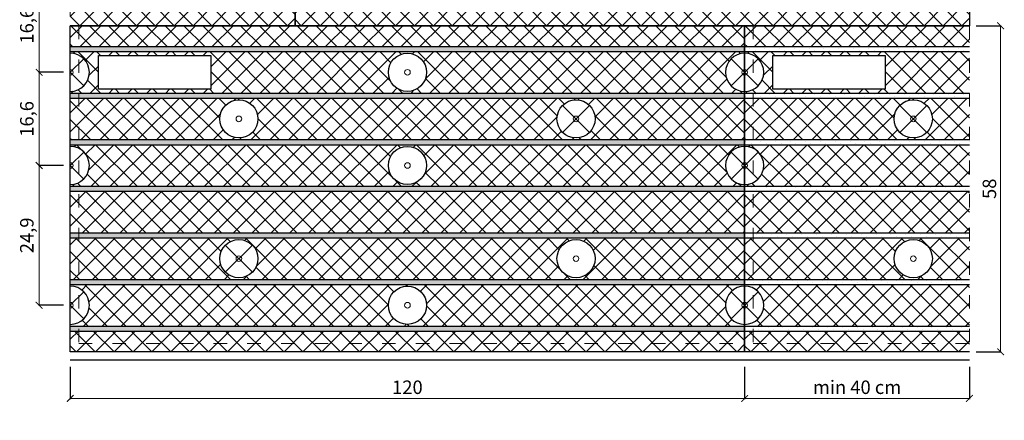
# Model space of a CAD drawing. Units: inches. Extents: x 244 to 419, y -15 to 189.
# Drawn here: x 244 to 419, y -15 to 56 of the extents above; entities that cross this region are included whole.
import ezdxf

# ---------------------------------------------------------------- set-up
doc = ezdxf.new("R2010")
doc.units = ezdxf.units.IN
doc.header["$MEASUREMENT"] = 0
doc.linetypes.add('ACAD_ISO03W100', pattern=[30, 12, -18])
for name, color, linetype, lineweight in [('cienka', 6, 'Continuous', 25), ('gruba', 1, 'Continuous', 80), ('kreskowanie', 2, 'Continuous', 18), ('przerywana', 5, 'ACAD_ISO03W100', 9), ('wymiary', 7, 'Continuous', 13), ('wypełnienie', 3, 'Continuous', 5)]:
    doc.layers.add(name, color=color, linetype=linetype, lineweight=lineweight)
doc.styles.get("Standard").update_dxf_attribs({"font": 'ARIALN.TTF'})
doc.dimstyles.new('ISO-25', dxfattribs={"dimscale": 0.6, "dimtxt": 4, "dimasz": 2, "dimexe": 0.2, "dimexo": 2, "dimgap": 0.8, "dimtad": 1, "dimdec": 1, "dimtxsty": 'Standard', "dimblk": 'ARCHTICK', "dimcen": 0.25, "dimadec": 0, "dimazin": 0, "dimtfac": 1, "dimtdec": 1, "dimtmove": 0, "dimatfit": 2, "dimldrblk": 'ARCHTICK', "dimfxl": 1, "dimlwd": 15, "dimarcsym": 0})

# ---------------------------------------------------------------- blocks, each defined once
blk = doc.blocks.new('_ArchTick')
at = {"color": 0, "linetype": 'ByBlock', "const_width": 0.15}
blk.add_lwpolyline([(-0.5, -0.5), (0.5, 0.5)], dxfattribs=at)
blk = doc.blocks.new('*D1')
at = {"layer": 'Defpoints', "color": 0, "transparency": 16777216}
for p in [(252.89, -4.78), (372.9, -4.78), (252.89, -11.58)]:
    blk.add_point(p, dxfattribs=at)
at = {"layer": 'wymiary', "color": 0, "lineweight": -2, "transparency": 16777216}
for p, q in [((252.89, -5.98), (252.89, -11.7)), ((372.9, -5.98), (372.9, -11.7))]:
    blk.add_line(p, q, dxfattribs=at)
at = {"layer": 'wymiary', "color": 0, "lineweight": 15, "transparency": 16777216}
blk.add_line((372.9, -11.58), (252.89, -11.58), dxfattribs=at)
at = {"layer": 'wymiary', "color": 0, "lineweight": 15, "transparency": 16777216, "xscale": 1.2, "yscale": 1.2, "zscale": 1.2, "rotation": 180}
blk.add_blockref('_ArchTick', (252.89, -11.58), dxfattribs=at)
at = {"layer": 'wymiary', "color": 0, "lineweight": 15, "transparency": 16777216, "xscale": 1.2, "yscale": 1.2, "zscale": 1.2}
blk.add_blockref('_ArchTick', (372.9, -11.58), dxfattribs=at)
at = {"layer": 'wymiary', "color": 0, "transparency": 16777216, "insert": (312.89, -9.9), "char_height": 2.4, "attachment_point": 5}
blk.add_mtext('120', dxfattribs=at)
blk = doc.blocks.new('*D2')
at = {"layer": 'Defpoints', "color": 0, "transparency": 16777216}
for p in [(372.9, -4.78), (412.9, -4.78), (372.9, -11.58)]:
    blk.add_point(p, dxfattribs=at)
at = {"layer": 'wymiary', "color": 0, "lineweight": -2, "transparency": 16777216}
for p, q in [((372.9, -5.98), (372.9, -11.7)), ((412.9, -5.98), (412.9, -11.7))]:
    blk.add_line(p, q, dxfattribs=at)
at = {"layer": 'wymiary', "color": 0, "lineweight": 15, "transparency": 16777216}
blk.add_line((412.9, -11.58), (372.9, -11.58), dxfattribs=at)
at = {"layer": 'wymiary', "color": 0, "lineweight": 15, "transparency": 16777216, "xscale": 1.2, "yscale": 1.2, "zscale": 1.2, "rotation": 180}
blk.add_blockref('_ArchTick', (372.9, -11.58), dxfattribs=at)
at = {"layer": 'wymiary', "color": 0, "lineweight": 15, "transparency": 16777216, "xscale": 1.2, "yscale": 1.2, "zscale": 1.2}
blk.add_blockref('_ArchTick', (412.9, -11.58), dxfattribs=at)
at = {"layer": 'wymiary', "color": 0, "transparency": 16777216, "insert": (392.9, -9.9), "char_height": 2.4, "attachment_point": 5}
blk.add_mtext('min 40 cm', dxfattribs=at)
blk = doc.blocks.new('*D9')
at = {"layer": 'Defpoints', "color": 0, "transparency": 16777216}
for p in [(247.36, 29.92), (252.9, 29.92), (252.9, 5.02)]:
    blk.add_point(p, dxfattribs=at)
at = {"layer": 'wymiary', "color": 0, "lineweight": -2, "transparency": 16777216}
for p, q in [((251.7, 29.92), (247.24, 29.92)), ((251.7, 5.02), (247.24, 5.02))]:
    blk.add_line(p, q, dxfattribs=at)
at = {"layer": 'wymiary', "color": 0, "lineweight": 15, "transparency": 16777216}
blk.add_line((247.36, 5.02), (247.36, 29.92), dxfattribs=at)
at = {"layer": 'wymiary', "color": 0, "lineweight": 15, "transparency": 16777216, "xscale": 1.2, "yscale": 1.2, "zscale": 1.2}
for p, rotation in [((247.36, 29.92), 90), ((247.36, 5.02), 270)]:
    blk.add_blockref('_ArchTick', p, dxfattribs=dict(at, rotation=rotation))
at = {"layer": 'wymiary', "color": 0, "transparency": 16777216, "insert": (245.48, 17.47), "char_height": 2.4, "attachment_point": 5, "rotation": 90}
blk.add_mtext('24,9', dxfattribs=at)
blk = doc.blocks.new('*D10')
at = {"layer": 'Defpoints', "color": 0, "transparency": 16777216}
for p in [(247.36, 46.52), (252.9, 46.52), (252.9, 29.92)]:
    blk.add_point(p, dxfattribs=at)
at = {"layer": 'wymiary', "color": 0, "lineweight": -2, "transparency": 16777216}
for p, q in [((251.7, 46.52), (247.24, 46.52)), ((251.7, 29.92), (247.24, 29.92))]:
    blk.add_line(p, q, dxfattribs=at)
at = {"layer": 'wymiary', "color": 0, "lineweight": 15, "transparency": 16777216}
blk.add_line((247.36, 29.92), (247.36, 46.52), dxfattribs=at)
at = {"layer": 'wymiary', "color": 0, "lineweight": 15, "transparency": 16777216, "xscale": 1.2, "yscale": 1.2, "zscale": 1.2}
for p, rotation in [((247.36, 46.52), 90), ((247.36, 29.92), 270)]:
    blk.add_blockref('_ArchTick', p, dxfattribs=dict(at, rotation=rotation))
at = {"layer": 'wymiary', "color": 0, "transparency": 16777216, "insert": (245.48, 38.22), "char_height": 2.4, "attachment_point": 5, "rotation": 90}
blk.add_mtext('16,6', dxfattribs=at)
blk = doc.blocks.new('*D11')
at = {"layer": 'Defpoints', "color": 0, "transparency": 16777216}
for p in [(247.36, 63.12), (252.9, 63.12), (252.9, 46.52)]:
    blk.add_point(p, dxfattribs=at)
at = {"layer": 'wymiary', "color": 0, "lineweight": -2, "transparency": 16777216}
for p, q in [((251.7, 63.12), (247.24, 63.12)), ((251.7, 46.52), (247.24, 46.52))]:
    blk.add_line(p, q, dxfattribs=at)
at = {"layer": 'wymiary', "color": 0, "lineweight": 15, "transparency": 16777216}
blk.add_line((247.36, 46.52), (247.36, 63.12), dxfattribs=at)
at = {"layer": 'wymiary', "color": 0, "lineweight": 15, "transparency": 16777216, "xscale": 1.2, "yscale": 1.2, "zscale": 1.2}
for p, rotation in [((247.36, 63.12), 90), ((247.36, 46.52), 270)]:
    blk.add_blockref('_ArchTick', p, dxfattribs=dict(at, rotation=rotation))
at = {"layer": 'wymiary', "color": 0, "transparency": 16777216, "insert": (245.48, 54.82), "char_height": 2.4, "attachment_point": 5, "rotation": 90}
blk.add_mtext('16,6', dxfattribs=at)
blk = doc.blocks.new('*D17')
at = {"layer": 'Defpoints', "color": 0, "transparency": 16777216}
for p in [(412.9, 54.82), (418.44, 54.82), (412.9, -3.28)]:
    blk.add_point(p, dxfattribs=at)
at = {"layer": 'wymiary', "color": 0, "lineweight": -2, "transparency": 16777216}
for p, q in [((414.1, 54.82), (418.56, 54.82)), ((414.1, -3.28), (418.56, -3.28))]:
    blk.add_line(p, q, dxfattribs=at)
at = {"layer": 'wymiary', "color": 0, "lineweight": 15, "transparency": 16777216}
blk.add_line((418.44, -3.28), (418.44, 54.82), dxfattribs=at)
at = {"layer": 'wymiary', "color": 0, "lineweight": 15, "transparency": 16777216, "xscale": 1.2, "yscale": 1.2, "zscale": 1.2}
for p, rotation in [((418.44, 54.82), 90), ((418.44, -3.28), 270)]:
    blk.add_blockref('_ArchTick', p, dxfattribs=dict(at, rotation=rotation))
at = {"layer": 'wymiary', "color": 0, "transparency": 16777216, "insert": (416.76, 25.77), "char_height": 2.4, "attachment_point": 5, "rotation": 90}
blk.add_mtext('58', dxfattribs=at)

msp = doc.modelspace()

# ---------------------------------------------------------------- hatches: boundary and pattern name
at = {"layer": 'kreskowanie'}
h = msp.add_hatch(dxfattribs=at)
h.set_pattern_fill('DOTS', color=256, scale=15, angle=225, style=0)
h.set_pattern_definition([(225, (33.9923, -21.7673), (0.3314563, -0.994369), [0, -0.9375])])
h.paths.add_polyline_path([(372.9, 1.32), (252.9, 1.32), (252.9, 0.42), (372.9, 0.42)])
h.paths.add_polyline_path([(372.9, 9.62), (252.9, 9.62), (252.9, 8.72), (372.9, 8.72)])
h.paths.add_polyline_path([(372.9, 17.92), (252.9, 17.92), (252.9, 17.02), (372.9, 17.02)])
h.paths.add_polyline_path([(372.9, 26.22), (252.9, 26.22), (252.9, 25.32), (372.9, 25.32)])
h.paths.add_polyline_path([(372.9, 34.52), (252.9, 34.52), (252.9, 33.62), (372.9, 33.62)])
h.paths.add_polyline_path([(372.9, 42.82), (252.9, 42.82), (252.9, 41.92), (372.9, 41.92)])
h.paths.add_polyline_path([(372.9, 51.12), (252.9, 51.12), (252.9, 50.22), (372.9, 50.22)])
h = msp.add_hatch(dxfattribs=at)
h.set_pattern_fill('DOTS', color=256, scale=15, angle=225, style=0)
h.set_pattern_definition([(225, (153.9923, -21.7673), (0.3314563, -0.994369), [0, -0.9375])])
h.paths.add_polyline_path([(412.9, 41.92), (412.9, 42.82), (372.9, 42.82), (372.9, 41.92)])
h.paths.add_polyline_path([(412.9, 50.22), (412.9, 51.12), (372.9, 51.12), (372.9, 50.22)])
h.paths.add_polyline_path([(412.9, 33.62), (412.9, 34.52), (372.9, 34.52), (372.9, 33.62)])
h.paths.add_polyline_path([(412.9, 25.32), (412.9, 26.22), (372.9, 26.22), (372.9, 25.32)])
h.paths.add_polyline_path([(412.9, 17.02), (412.9, 17.92), (372.9, 17.92), (372.9, 17.02)])
h.paths.add_polyline_path([(412.9, 8.72), (412.9, 9.62), (372.9, 9.62), (372.9, 8.72)])
h.paths.add_polyline_path([(412.9, 0.42), (412.9, 1.32), (372.9, 1.32), (372.9, 0.42)])
at = {"layer": 'wypełnienie'}
h = msp.add_hatch(dxfattribs=at)
h.set_pattern_fill('ANSI37', color=256, scale=19, angle=180, style=0)
h.set_pattern_definition([(225, (-46.0077, 36.3327), (1.679379, -1.679379), []), (315, (-46.0077, 36.3327), (1.679379, 1.679379), [])])
h.paths.add_polyline_path([(259.5, 71.42, -1), (266.3, 71.42, -1)], flags=16)
h.paths.add_polyline_path([(266.3, 96.32, -1), (259.5, 96.32, -1)], flags=16)
h.paths.add_polyline_path([(252.9, 58.52), (252.9, 54.82), (292.9, 54.82), (292.9, 58.52)])
h.paths.add_polyline_path([(252.9, 75.12), (252.9, 67.72), (292.9, 67.72), (292.9, 75.12)])
h.paths.add_polyline_path([(252.9, 83.42), (252.9, 76.02), (292.9, 76.02), (292.9, 83.42)])
edge = h.paths.add_edge_path()
edge.add_line((252.9, 66.82), (252.9, 59.42))
edge.add_line((252.9, 59.42), (292.9, 59.42))
edge.add_line((292.9, 59.42), (292.9, 59.72))
edge.add_arc((292.9, 63.12), 3.4, 90, 270, ccw=False)
edge.add_line((292.9, 66.52), (292.9, 66.82))
edge.add_line((292.9, 66.82), (252.9, 66.82))
edge = h.paths.add_edge_path()
edge.add_line((252.9, 91.72), (252.9, 84.32))
edge.add_line((252.9, 84.32), (292.9, 84.32))
edge.add_line((292.9, 84.32), (292.9, 84.62))
edge.add_arc((292.9, 88.02), 3.4, 90, 270, ccw=False)
edge.add_line((292.9, 91.42), (292.9, 91.72))
edge.add_line((292.9, 91.72), (252.9, 91.72))
h.paths.add_polyline_path([(252.9, 100.02), (252.9, 92.62), (292.9, 92.62), (292.9, 100.02)])
edge = h.paths.add_edge_path()
edge.add_line((252.9, 108.32), (252.9, 100.92))
edge.add_line((252.9, 100.92), (292.9, 100.92))
edge.add_line((292.9, 100.92), (292.9, 101.22))
edge.add_arc((292.9, 104.62), 3.4, 90, 270, ccw=False)
edge.add_line((292.9, 108.02), (292.9, 108.32))
edge.add_line((292.9, 108.32), (252.9, 108.32))
h.paths.add_polyline_path([(252.9, 112.92), (252.9, 109.22), (292.9, 109.22), (292.9, 112.92)])
h = msp.add_hatch(dxfattribs=at)
h.set_pattern_fill('ANSI37', color=256, scale=19, angle=180, style=0)
h.set_pattern_definition([(225, (73.9923, 36.3327), (1.679379, -1.679379), []), (315, (73.9923, 36.3327), (1.679379, 1.679379), [])])
h.paths.add_polyline_path([(412.9, 58.52), (292.9, 58.52), (292.9, 54.82), (412.9, 54.82)])
h.paths.add_polyline_path([(412.9, 66.52), (412.9, 66.82), (292.9, 66.82), (292.9, 66.52, -1), (292.9, 59.72), (292.9, 59.42), (412.9, 59.42), (412.9, 59.72, -1)])
h.paths.add_polyline_path([(349.5, 63.12, -1), (356.3, 63.12, -1)], flags=16)
h.paths.add_polyline_path([(412.9, 75.12), (292.9, 75.12), (292.9, 67.72), (412.9, 67.72)])
h.paths.add_polyline_path([(319.5, 71.42, -1), (326.3, 71.42, -1)], flags=16)
h.paths.add_polyline_path([(379.5, 71.42, -1), (386.3, 71.42, -1)], flags=16)
h.paths.add_polyline_path([(412.9, 83.42), (292.9, 83.42), (292.9, 76.02), (412.9, 76.02)])
h.paths.add_polyline_path([(412.9, 91.42), (412.9, 91.72), (292.9, 91.72), (292.9, 91.42, -1), (292.9, 84.62), (292.9, 84.32), (412.9, 84.32), (412.9, 84.62, -1)])
h.paths.add_polyline_path([(349.5, 88.02, -1), (356.3, 88.02, -1)], flags=16)
h.paths.add_polyline_path([(412.9, 100.02), (292.9, 100.02), (292.9, 92.62), (412.9, 92.62)])
h.paths.add_polyline_path([(319.5, 96.32, -1), (326.3, 96.32, -1)], flags=16)
h.paths.add_polyline_path([(386.3, 96.32, -1), (379.5, 96.32, -1)], flags=16)
h.paths.add_polyline_path([(356.3, 104.62, -1), (349.5, 104.62, -1)], flags=16)
h.paths.add_polyline_path([(317.9, 101.62), (297.9, 101.62), (297.9, 107.62), (317.9, 107.62)], flags=16)
h.paths.add_polyline_path([(412.9, 112.92), (292.9, 112.92), (292.9, 109.22), (412.9, 109.22)])
edge = h.paths.add_edge_path()
edge.add_arc((412.9, 104.62), 3.4, 90, 270)
edge.add_line((412.9, 101.22), (412.9, 100.92))
edge.add_line((412.9, 100.92), (292.9, 100.92))
edge.add_line((292.9, 100.92), (292.9, 101.22))
edge.add_arc((292.9, 104.62), 3.4, 270, 450)
edge.add_line((292.9, 108.02), (292.9, 108.32))
edge.add_line((292.9, 108.32), (412.9, 108.32))
edge.add_line((412.9, 108.32), (412.9, 108.02))
h = msp.add_hatch(dxfattribs=at)
h.set_pattern_fill('ANSI37', color=256, scale=19, angle=180, style=0)
h.set_pattern_definition([(225, (33.9923, -21.7673), (1.679379, -1.679379), []), (315, (33.9923, -21.7673), (1.679379, 1.679379), [])])
h.paths.add_polyline_path([(372.9, 0.42), (252.9, 0.42), (252.9, -3.28), (372.9, -3.28)])
h.paths.add_polyline_path([(372.9, 8.42), (372.9, 8.72), (252.9, 8.72), (252.9, 8.42, -1), (252.9, 1.62), (252.9, 1.32), (372.9, 1.32), (372.9, 1.62, -1)])
h.paths.add_polyline_path([(309.5, 5.02, -1), (316.3, 5.02, -1)], flags=16)
h.paths.add_polyline_path([(372.9, 17.02), (252.9, 17.02), (252.9, 9.62), (372.9, 9.62)])
h.paths.add_polyline_path([(279.5, 13.32, -1), (286.3, 13.32, -1)], flags=16)
h.paths.add_polyline_path([(339.5, 13.32, -1), (346.3, 13.32, -1)], flags=16)
h.paths.add_polyline_path([(372.9, 25.32), (252.9, 25.32), (252.9, 17.92), (372.9, 17.92)])
h.paths.add_polyline_path([(372.9, 33.32), (372.9, 33.62), (252.9, 33.62), (252.9, 33.32, -1), (252.9, 26.52), (252.9, 26.22), (372.9, 26.22), (372.9, 26.52, -1)])
h.paths.add_polyline_path([(309.5, 29.92, -1), (316.3, 29.92, -1)], flags=16)
h.paths.add_polyline_path([(372.9, 41.92), (252.9, 41.92), (252.9, 34.52), (372.9, 34.52)])
h.paths.add_polyline_path([(279.5, 38.22, -1), (286.3, 38.22, -1)], flags=16)
h.paths.add_polyline_path([(346.3, 38.22, -1), (339.5, 38.22, -1)], flags=16)
h.paths.add_polyline_path([(316.3, 46.52, -1), (309.5, 46.52, -1)], flags=16)
h.paths.add_polyline_path([(277.9, 43.52), (257.9, 43.52), (257.9, 49.52), (277.9, 49.52)], flags=16)
h.paths.add_polyline_path([(372.9, 54.82), (252.9, 54.82), (252.9, 51.12), (372.9, 51.12)])
edge = h.paths.add_edge_path()
edge.add_arc((372.9, 46.52), 3.4, 90, 270)
edge.add_line((372.9, 43.12), (372.9, 42.82))
edge.add_line((372.9, 42.82), (252.9, 42.82))
edge.add_line((252.9, 42.82), (252.9, 43.12))
edge.add_arc((252.9, 46.52), 3.4, 270, 450)
edge.add_line((252.9, 49.92), (252.9, 50.22))
edge.add_line((252.9, 50.22), (372.9, 50.22))
edge.add_line((372.9, 50.22), (372.9, 49.92))
h = msp.add_hatch(dxfattribs=at)
h.set_pattern_fill('ANSI37', color=256, scale=19, angle=180, style=0)
h.set_pattern_definition([(225, (153.9923, -21.7673), (1.679379, -1.679379), []), (315, (153.9923, -21.7673), (1.679379, 1.679379), [])])
h.paths.add_polyline_path([(399.5, 13.32, -1), (406.3, 13.32, -1)], flags=16)
h.paths.add_polyline_path([(399.5, 38.22, -1), (406.3, 38.22, -1)], flags=16)
h.paths.add_polyline_path([(397.9, 43.52), (377.9, 43.52), (377.9, 49.52), (397.9, 49.52)], flags=16)
h.paths.add_polyline_path([(412.9, -3.28), (412.9, 0.42), (372.9, 0.42), (372.9, -3.28)])
edge = h.paths.add_edge_path()
edge.add_line((412.9, 1.32), (412.9, 8.72))
edge.add_line((412.9, 8.72), (372.9, 8.72))
edge.add_line((372.9, 8.72), (372.9, 8.42))
edge.add_arc((372.9, 5.02), 3.4, -90, 90, ccw=False)
edge.add_line((372.9, 1.62), (372.9, 1.32))
edge.add_line((372.9, 1.32), (412.9, 1.32))
h.paths.add_polyline_path([(412.9, 9.62), (412.9, 17.02), (372.9, 17.02), (372.9, 9.62)])
h.paths.add_polyline_path([(412.9, 34.52), (412.9, 41.92), (372.9, 41.92), (372.9, 34.52)])
edge = h.paths.add_edge_path()
edge.add_line((412.9, 42.82), (412.9, 50.22))
edge.add_line((412.9, 50.22), (372.9, 50.22))
edge.add_line((372.9, 50.22), (372.9, 49.92))
edge.add_arc((372.9, 46.52), 3.4, -90, 90, ccw=False)
edge.add_line((372.9, 43.12), (372.9, 42.82))
edge.add_line((372.9, 42.82), (412.9, 42.82))
h.paths.add_polyline_path([(412.9, 51.12), (412.9, 54.82), (372.9, 54.82), (372.9, 51.12)])
edge = h.paths.add_edge_path()
edge.add_line((412.9, 26.22), (412.9, 33.62))
edge.add_line((412.9, 33.62), (372.9, 33.62))
edge.add_line((372.9, 33.62), (372.9, 33.32))
edge.add_arc((372.9, 29.92), 3.4, -90, 90, ccw=False)
edge.add_line((372.9, 26.52), (372.9, 26.22))
edge.add_line((372.9, 26.22), (412.9, 26.22))
h.paths.add_polyline_path([(412.9, 17.92), (412.9, 25.32), (372.9, 25.32), (372.9, 17.92)])

# ---------------------------------------------------------------- linework, layer by layer
at = {"layer": 'cienka'}
for p, q in [((252.9, 51.12), (372.9, 51.12)), ((372.9, 51.12), (412.9, 51.12)), ((252.9, 50.22), (372.9, 50.22)), ((372.9, 50.22), (412.9, 50.22)), ((252.9, 42.82), (372.9, 42.82)), ((372.9, 42.82), (412.9, 42.82)), ((252.9, 41.92), (372.9, 41.92)), ((372.9, 41.92), (412.9, 41.92)), ((252.9, 34.52), (372.9, 34.52)), ((252.9, 33.62), (372.9, 33.62)), ((372.9, 34.52), (412.9, 34.52)), ((372.9, 33.62), (412.9, 33.62)), ((252.9, 26.22), (372.9, 26.22)), ((252.9, 25.32), (372.9, 25.32)), ((372.9, 26.22), (412.9, 26.22)), ((372.9, 25.32), (412.9, 25.32)), ((252.9, 17.92), (372.9, 17.92)), ((372.9, 17.92), (412.9, 17.92)), ((252.9, 17.02), (372.9, 17.02)), ((372.9, 17.02), (412.9, 17.02)), ((252.9, 9.62), (372.9, 9.62)), ((372.9, 9.62), (412.9, 9.62)), ((252.9, 8.72), (372.9, 8.72)), ((372.9, 8.72), (412.9, 8.72)), ((252.9, 1.32), (372.9, 1.32)), ((252.9, 0.42), (372.9, 0.42)), ((372.9, 1.32), (412.9, 1.32)), ((372.9, 0.42), (412.9, 0.42))]:
    msp.add_line(p, q, dxfattribs=at)
at = {"layer": 'cienka', "color": 1, "true_color": 0xff0000}
for p, q in [((252.9, 46.52), (255.3, 48.92)), ((370.49, 44.11), (375.3, 48.92)), ((370.49, 48.92), (375.3, 44.11)), ((252.9, 46.52), (255.3, 44.11)), ((340.49, 35.81), (345.3, 40.62)), ((340.49, 40.62), (345.3, 35.81)), ((400.49, 35.81), (405.3, 40.62)), ((400.49, 40.62), (405.3, 35.81)), ((252.9, 29.92), (255.3, 32.32)), ((370.49, 27.51), (375.3, 32.32)), ((370.49, 32.32), (375.3, 27.51)), ((252.9, 29.92), (255.3, 27.51)), ((280.49, 10.91), (285.3, 15.72)), ((280.49, 15.72), (285.3, 10.91)), ((252.9, 5.02), (255.3, 7.42)), ((370.49, 2.61), (375.3, 7.42)), ((370.49, 7.42), (375.3, 2.61)), ((252.9, 5.02), (255.3, 2.61))]:
    msp.add_line(p, q, dxfattribs=at)
at = {"layer": 'cienka'}
for points in [[(257.9, 43.52), (257.9, 49.52), (277.9, 49.52), (277.9, 43.52)], [(377.9, 43.52), (377.9, 49.52), (397.9, 49.52), (397.9, 43.52)]]:
    msp.add_lwpolyline(points, close=True, dxfattribs=at)
for centre in [(312.9, 46.52), (282.9, 38.22), (342.9, 38.22), (402.9, 38.22), (312.9, 29.92), (282.9, 13.32), (342.9, 13.32), (402.9, 13.32), (312.9, 5.02)]:
    msp.add_circle(centre, 3.4, dxfattribs=at)
for centre, start, end in [((252.9, 46.52), 270, 90), ((372.9, 46.52), 90, 270), ((372.9, 46.52), 270, 90), ((252.9, 29.92), 270, 90), ((372.9, 29.92), 90, 270), ((372.9, 29.92), 270, 90), ((252.9, 5.02), 270, 90), ((372.9, 5.02), 90, 270), ((372.9, 5.02), 270, 90)]:
    msp.add_arc(centre, 3.4, start, end, dxfattribs=at)
at = {"layer": 'gruba', "lineweight": 30}
for points in [[(252.9, 112.92), (292.9, 112.92), (292.9, 54.82), (252.9, 54.82)], [(412.9, -3.28), (372.9, -3.28), (372.9, 54.82), (412.9, 54.82)], [(412.9, -4.78), (252.89, -4.78)]]:
    msp.add_lwpolyline(points, dxfattribs=at)
for points in [[(292.9, 112.92), (412.9, 112.92), (412.9, 54.82), (292.9, 54.82)], [(252.9, 54.82), (372.9, 54.82), (372.9, -3.28), (252.9, -3.28)]]:
    msp.add_lwpolyline(points, close=True, dxfattribs=at)
at = {"layer": 'kreskowanie'}
for centre in [(312.9, 46.52), (282.9, 38.22), (342.9, 38.22), (402.9, 38.22), (312.9, 29.92), (282.9, 13.32), (342.9, 13.32), (402.9, 13.32), (312.9, 5.02)]:
    msp.add_circle(centre, 0.5, dxfattribs=at)
for centre, start, end in [((252.9, 46.52), 270, 90), ((372.9, 46.52), 90, 270), ((372.9, 46.52), 270, 90), ((252.9, 29.92), 270, 90), ((372.9, 29.92), 90, 270), ((372.9, 29.92), 270, 90), ((252.9, 5.02), 270, 90), ((372.9, 5.02), 90, 270), ((372.9, 5.02), 270, 90)]:
    msp.add_arc(centre, 0.5, start, end, dxfattribs=at)
at = {"layer": 'przerywana', "ltscale": 0.2}
for p, q in [((252.9, 112.92), (252.9, 54.82)), ((412.9, 54.82), (412.9, -3.28))]:
    msp.add_line(p, q, dxfattribs=at)
for points in [[(254.4, 54.82), (254.4, -1.78), (372.9, -1.78)], [(374.4, 54.82), (374.4, -1.78), (412.9, -1.78)]]:
    msp.add_lwpolyline(points, dxfattribs=at)

# ---------------------------------------------------------------- dimensions: what is measured, and where the dimension line sits
at = {"layer": 'wymiary'}
for base, p1, p2, picture, middle in [((247.36, 63.12), (252.9, 46.52), (252.9, 63.12), '*D11', (245.48, 54.82)), ((247.36, 46.52), (252.9, 29.92), (252.9, 46.52), '*D10', (245.48, 38.22)), ((247.36, 29.92), (252.9, 5.02), (252.9, 29.92), '*D9', (245.48, 17.47))]:
    dim = msp.add_linear_dim(base=base, p1=p1, p2=p2, angle=90, dimstyle='ISO-25', dxfattribs=at)
    dim.commit()
    dim.dimension.update_dxf_attribs({"geometry": picture, "text_midpoint": middle})
dim = msp.add_linear_dim(base=(418.44, 54.82), p1=(412.9, -3.28), p2=(412.9, 54.82), angle=90, text='58', dimstyle='ISO-25', dxfattribs=at)
dim.commit()
dim.dimension.update_dxf_attribs({"geometry": '*D17', "text_midpoint": (416.76, 25.77)})
dim = msp.add_linear_dim(base=(252.89, -11.58), p1=(372.9, -4.78), p2=(252.89, -4.78), dimstyle='ISO-25', dxfattribs=at)
dim.commit()
dim.dimension.update_dxf_attribs({"geometry": '*D1', "text_midpoint": (312.89, -9.9)})
dim = msp.add_linear_dim(base=(372.9, -11.58), p1=(412.9, -4.78), p2=(372.9, -4.78), text='min 40 cm', dimstyle='ISO-25', dxfattribs=at)
dim.commit()
dim.dimension.update_dxf_attribs({"geometry": '*D2', "text_midpoint": (392.9, -11.58), "dimtype": 160})

doc.saveas('drawing.dxf')
